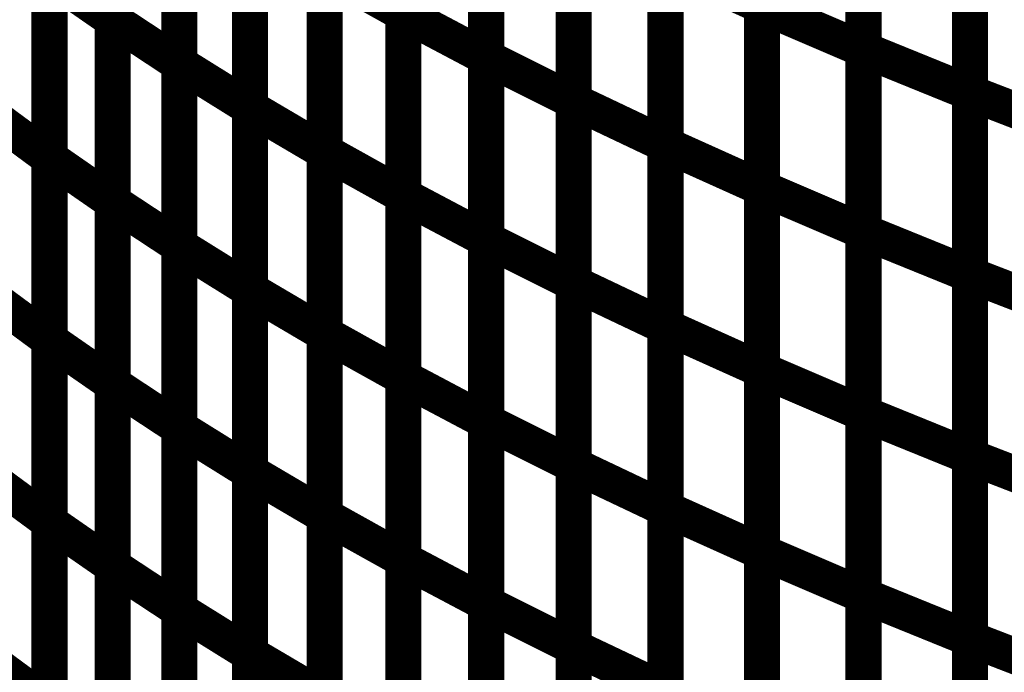
# Model space of a CAD drawing. Extents: x -1.75 to 0.6, y -3.32 to 2.09.
# Drawn here: x -0.04 to 0.04, y -2.16 to -2.1 of the extents above; entities that cross this region are included whole.
import ezdxf

# ---------------------------------------------------------------- set-up
doc = ezdxf.new("R2010")
doc.units = 0
doc.header["$MEASUREMENT"] = 0

msp = doc.modelspace()

# ---------------------------------------------------------------- linework, layer by layer
at = {"color": 0}
for points in [[(-0.005563, -2.101567, 0.003, 0.003, 0), (-0.005563, -2.071276, 0.003, 0.003, 0)], [(-0.005563, -2.071276, 0.003, 0.003, 0), (-0.005563, -2.101567, 0.003, 0.003, 0)], [(-0.005563, -2.101567, 0.003, 0.003, 0), (-0.005563, -2.071276, 0.003, 0.003, 0)], [(-0.005563, -2.071276, 0.003, 0.003, 0), (-0.005563, -2.101567, 0.003, 0.003, 0)], [(0.024272, -2.100949, 0.003, 0.003, 0), (0.024272, -2.070657, 0.003, 0.003, 0)], [(0.024272, -2.070657, 0.003, 0.003, 0), (0.024272, -2.100949, 0.003, 0.003, 0)], [(0.024272, -2.100949, 0.003, 0.003, 0), (0.024272, -2.070657, 0.003, 0.003, 0)], [(0.024272, -2.070657, 0.003, 0.003, 0), (0.024272, -2.100949, 0.003, 0.003, 0)], [(-0.029732, -2.102091, 0.003, 0.003, 0), (-0.029732, -2.071799, 0.003, 0.003, 0)], [(-0.029732, -2.071799, 0.003, 0.003, 0), (-0.029732, -2.102091, 0.003, 0.003, 0)], [(-0.029732, -2.102091, 0.003, 0.003, 0), (-0.029732, -2.071799, 0.003, 0.003, 0)], [(-0.029732, -2.071799, 0.003, 0.003, 0), (-0.029732, -2.102091, 0.003, 0.003, 0)], [(0.032705, -2.104559, 0.003, 0.003, 0), (0.032705, -2.074272, 0.003, 0.003, 0)], [(0.032705, -2.074272, 0.003, 0.003, 0), (0.032705, -2.104563, 0.003, 0.003, 0)], [(0.032705, -2.104559, 0.003, 0.003, 0), (0.032705, -2.074272, 0.003, 0.003, 0)], [(0.032705, -2.074272, 0.003, 0.003, 0), (0.032705, -2.104563, 0.003, 0.003, 0)], [(-0.024181, -2.105748, 0.003, 0.003, 0), (-0.024181, -2.075461, 0.003, 0.003, 0)], [(-0.024181, -2.075461, 0.003, 0.003, 0), (-0.024181, -2.105752, 0.003, 0.003, 0)], [(-0.024181, -2.105748, 0.003, 0.003, 0), (-0.024181, -2.075461, 0.003, 0.003, 0)], [(-0.024181, -2.075461, 0.003, 0.003, 0), (-0.024181, -2.105752, 0.003, 0.003, 0)], [(0.001327, -2.105217, 0.003, 0.003, 0), (0.001327, -2.074925, 0.003, 0.003, 0)], [(0.001327, -2.074925, 0.003, 0.003, 0), (0.001327, -2.105217, 0.003, 0.003, 0)], [(0.001327, -2.105217, 0.003, 0.003, 0), (0.001327, -2.074925, 0.003, 0.003, 0)], [(0.001327, -2.074925, 0.003, 0.003, 0), (0.001327, -2.105217, 0.003, 0.003, 0)], [(0.041555, -2.108154, 0.003, 0.003, 0), (0.041555, -2.077866, 0.003, 0.003, 0)], [(0.041555, -2.077866, 0.003, 0.003, 0), (0.041555, -2.108154, 0.003, 0.003, 0)], [(0.041555, -2.108154, 0.003, 0.003, 0), (0.041555, -2.077866, 0.003, 0.003, 0)], [(0.041555, -2.077866, 0.003, 0.003, 0), (0.041555, -2.108154, 0.003, 0.003, 0)], [(0.008594, -2.108846, 0.003, 0.003, 0), (0.008594, -2.078555, 0.003, 0.003, 0)], [(0.008594, -2.108846, 0.003, 0.003, 0), (0.008594, -2.078555, 0.003, 0.003, 0)], [(0.008594, -2.078559, 0.003, 0.003, 0), (0.008594, -2.10885, 0.003, 0.003, 0)], [(0.008594, -2.078559, 0.003, 0.003, 0), (0.008594, -2.10885, 0.003, 0.003, 0)], [(-0.018311, -2.109409, 0.003, 0.003, 0), (-0.018311, -2.079118, 0.003, 0.003, 0)], [(-0.018311, -2.079118, 0.003, 0.003, 0), (-0.018311, -2.109406, 0.003, 0.003, 0)], [(-0.018311, -2.109409, 0.003, 0.003, 0), (-0.018311, -2.079118, 0.003, 0.003, 0)], [(-0.018311, -2.079118, 0.003, 0.003, 0), (-0.018311, -2.109406, 0.003, 0.003, 0)], [(-0.01211, -2.113063, 0.003, 0.003, 0), (-0.01211, -2.082772, 0.003, 0.003, 0)], [(-0.01211, -2.082772, 0.003, 0.003, 0), (-0.01211, -2.113063, 0.003, 0.003, 0)], [(-0.01211, -2.113063, 0.003, 0.003, 0), (-0.01211, -2.082772, 0.003, 0.003, 0)], [(-0.01211, -2.082772, 0.003, 0.003, 0), (-0.01211, -2.113063, 0.003, 0.003, 0)], [(0.016236, -2.082185, 0.003, 0.003, 0), (0.016236, -2.112476, 0.003, 0.003, 0)], [(0.016236, -2.082185, 0.003, 0.003, 0), (0.016236, -2.112476, 0.003, 0.003, 0)], [(0.016236, -2.112476, 0.003, 0.003, 0), (0.016236, -2.082189, 0.003, 0.003, 0)], [(0.016236, -2.112476, 0.003, 0.003, 0), (0.016236, -2.082189, 0.003, 0.003, 0)], [(-0.034988, -2.113583, 0.003, 0.003, 0), (-0.034988, -2.083291, 0.003, 0.003, 0)], [(-0.034988, -2.113583, 0.003, 0.003, 0), (-0.034988, -2.083291, 0.003, 0.003, 0)], [(-0.034988, -2.083295, 0.003, 0.003, 0), (-0.034988, -2.113591, 0.003, 0.003, 0)], [(-0.034988, -2.083295, 0.003, 0.003, 0), (-0.034988, -2.113591, 0.003, 0.003, 0)], [(0.024272, -2.116094, 0.003, 0.003, 0), (0.024272, -2.085803, 0.003, 0.003, 0)], [(0.024272, -2.116094, 0.003, 0.003, 0), (0.024272, -2.085803, 0.003, 0.003, 0)], [(0.024272, -2.085807, 0.003, 0.003, 0), (0.024272, -2.116094, 0.003, 0.003, 0)], [(0.024272, -2.085807, 0.003, 0.003, 0), (0.024272, -2.116094, 0.003, 0.003, 0)], [(-0.029732, -2.086941, 0.003, 0.003, 0), (-0.029732, -2.117232, 0.003, 0.003, 0)], [(-0.029732, -2.086941, 0.003, 0.003, 0), (-0.029732, -2.117232, 0.003, 0.003, 0)], [(-0.029732, -2.117236, 0.003, 0.003, 0), (-0.029732, -2.086945, 0.003, 0.003, 0)], [(-0.029732, -2.117236, 0.003, 0.003, 0), (-0.029732, -2.086945, 0.003, 0.003, 0)], [(-0.005563, -2.116713, 0.003, 0.003, 0), (-0.005563, -2.086421, 0.003, 0.003, 0)], [(-0.005563, -2.086421, 0.003, 0.003, 0), (-0.005563, -2.116713, 0.003, 0.003, 0)], [(-0.005563, -2.116713, 0.003, 0.003, 0), (-0.005563, -2.086421, 0.003, 0.003, 0)], [(-0.005563, -2.086421, 0.003, 0.003, 0), (-0.005563, -2.116713, 0.003, 0.003, 0)], [(0.001327, -2.120358, 0.003, 0.003, 0), (0.001327, -2.090067, 0.003, 0.003, 0)], [(0.001327, -2.120358, 0.003, 0.003, 0), (0.001327, -2.090067, 0.003, 0.003, 0)], [(0.001327, -2.090071, 0.003, 0.003, 0), (0.001327, -2.120362, 0.003, 0.003, 0)], [(0.001327, -2.090071, 0.003, 0.003, 0), (0.001327, -2.120362, 0.003, 0.003, 0)], [(0.032705, -2.119705, 0.003, 0.003, 0), (0.032705, -2.089417, 0.003, 0.003, 0)], [(0.032705, -2.089417, 0.003, 0.003, 0), (0.032705, -2.119709, 0.003, 0.003, 0)], [(0.032705, -2.119705, 0.003, 0.003, 0), (0.032705, -2.089417, 0.003, 0.003, 0)], [(0.032705, -2.089417, 0.003, 0.003, 0), (0.032705, -2.119709, 0.003, 0.003, 0)], [(-0.024181, -2.120898, 0.003, 0.003, 0), (-0.024181, -2.090602, 0.003, 0.003, 0)], [(-0.024181, -2.120898, 0.003, 0.003, 0), (-0.024181, -2.090602, 0.003, 0.003, 0)], [(-0.024181, -2.090606, 0.003, 0.003, 0), (-0.024181, -2.120898, 0.003, 0.003, 0)], [(-0.024181, -2.090606, 0.003, 0.003, 0), (-0.024181, -2.120898, 0.003, 0.003, 0)], [(0.041555, -2.123295, 0.003, 0.003, 0), (0.041555, -2.093008, 0.003, 0.003, 0)], [(0.041555, -2.123295, 0.003, 0.003, 0), (0.041555, -2.093008, 0.003, 0.003, 0)], [(0.041555, -2.093012, 0.003, 0.003, 0), (0.041555, -2.123299, 0.003, 0.003, 0)], [(0.041555, -2.093012, 0.003, 0.003, 0), (0.041555, -2.123299, 0.003, 0.003, 0)], [(-0.018311, -2.124555, 0.003, 0.003, 0), (-0.018311, -2.09426, 0.003, 0.003, 0)], [(-0.018311, -2.09426, 0.003, 0.003, 0), (-0.018311, -2.124555, 0.003, 0.003, 0)], [(-0.018311, -2.124555, 0.003, 0.003, 0), (-0.018311, -2.09426, 0.003, 0.003, 0)], [(-0.018311, -2.09426, 0.003, 0.003, 0), (-0.018311, -2.124555, 0.003, 0.003, 0)], [(0.008594, -2.123992, 0.003, 0.003, 0), (0.008594, -2.093701, 0.003, 0.003, 0)], [(0.008594, -2.093701, 0.003, 0.003, 0), (0.008594, -2.123992, 0.003, 0.003, 0)], [(0.008594, -2.123992, 0.003, 0.003, 0), (0.008594, -2.093701, 0.003, 0.003, 0)], [(0.008594, -2.093701, 0.003, 0.003, 0), (0.008594, -2.123992, 0.003, 0.003, 0)], [(0.016236, -2.127618, 0.003, 0.003, 0), (0.016236, -2.097331, 0.003, 0.003, 0)], [(0.016236, -2.097331, 0.003, 0.003, 0), (0.024272, -2.100949, 0.003, 0.003, 0)], [(0.024272, -2.100949, 0.003, 0.003, 0), (0.016236, -2.097331, 0.003, 0.003, 0)], [(0.016236, -2.097331, 0.003, 0.003, 0), (0.016236, -2.127622, 0.003, 0.003, 0)], [(0.016236, -2.127618, 0.003, 0.003, 0), (0.016236, -2.097331, 0.003, 0.003, 0)], [(0.016236, -2.097331, 0.003, 0.003, 0), (0.024272, -2.100949, 0.003, 0.003, 0)], [(0.024272, -2.100949, 0.003, 0.003, 0), (0.016236, -2.097331, 0.003, 0.003, 0)], [(0.016236, -2.097331, 0.003, 0.003, 0), (0.016236, -2.127622, 0.003, 0.003, 0)], [(-0.01211, -2.097913, 0.003, 0.003, 0), (-0.01211, -2.128209, 0.003, 0.003, 0)], [(-0.01211, -2.097913, 0.003, 0.003, 0), (-0.01211, -2.128209, 0.003, 0.003, 0)], [(-0.01211, -2.128213, 0.003, 0.003, 0), (-0.01211, -2.097917, 0.003, 0.003, 0)], [(-0.01211, -2.097917, 0.003, 0.003, 0), (-0.005563, -2.101567, 0.003, 0.003, 0)], [(-0.005563, -2.101567, 0.003, 0.003, 0), (-0.01211, -2.097917, 0.003, 0.003, 0)], [(-0.01211, -2.128213, 0.003, 0.003, 0), (-0.01211, -2.097917, 0.003, 0.003, 0)], [(-0.01211, -2.097917, 0.003, 0.003, 0), (-0.005563, -2.101567, 0.003, 0.003, 0)], [(-0.005563, -2.101567, 0.003, 0.003, 0), (-0.01211, -2.097917, 0.003, 0.003, 0)], [(-0.034988, -2.128728, 0.003, 0.003, 0), (-0.034988, -2.098441, 0.003, 0.003, 0)], [(-0.034988, -2.098441, 0.003, 0.003, 0), (-0.029732, -2.102091, 0.003, 0.003, 0)], [(-0.029732, -2.102091, 0.003, 0.003, 0), (-0.034988, -2.098441, 0.003, 0.003, 0)], [(-0.034988, -2.098441, 0.003, 0.003, 0), (-0.034988, -2.128732, 0.003, 0.003, 0)], [(-0.034988, -2.128728, 0.003, 0.003, 0), (-0.034988, -2.098441, 0.003, 0.003, 0)], [(-0.034988, -2.098441, 0.003, 0.003, 0), (-0.029732, -2.102091, 0.003, 0.003, 0)], [(-0.029732, -2.102091, 0.003, 0.003, 0), (-0.034988, -2.098441, 0.003, 0.003, 0)], [(-0.034988, -2.098441, 0.003, 0.003, 0), (-0.034988, -2.128732, 0.003, 0.003, 0)], [(-0.005563, -2.131858, 0.003, 0.003, 0), (-0.005563, -2.101567, 0.003, 0.003, 0)], [(-0.005563, -2.101567, 0.003, 0.003, 0), (0.001327, -2.105217, 0.003, 0.003, 0)], [(0.001327, -2.105217, 0.003, 0.003, 0), (-0.005563, -2.101567, 0.003, 0.003, 0)], [(-0.005563, -2.101567, 0.003, 0.003, 0), (-0.005563, -2.131862, 0.003, 0.003, 0)], [(-0.005563, -2.131858, 0.003, 0.003, 0), (-0.005563, -2.101567, 0.003, 0.003, 0)], [(-0.005563, -2.101567, 0.003, 0.003, 0), (0.001327, -2.105217, 0.003, 0.003, 0)], [(0.001327, -2.105217, 0.003, 0.003, 0), (-0.005563, -2.101567, 0.003, 0.003, 0)], [(-0.005563, -2.101567, 0.003, 0.003, 0), (-0.005563, -2.131862, 0.003, 0.003, 0)], [(0.024272, -2.131232, 0.003, 0.003, 0), (0.024272, -2.100949, 0.003, 0.003, 0)], [(0.024272, -2.100949, 0.003, 0.003, 0), (0.032705, -2.104563, 0.003, 0.003, 0)], [(0.032705, -2.104563, 0.003, 0.003, 0), (0.024272, -2.100949, 0.003, 0.003, 0)], [(0.024272, -2.100949, 0.003, 0.003, 0), (0.024272, -2.131236, 0.003, 0.003, 0)], [(0.024272, -2.131232, 0.003, 0.003, 0), (0.024272, -2.100949, 0.003, 0.003, 0)], [(0.024272, -2.100949, 0.003, 0.003, 0), (0.032705, -2.104563, 0.003, 0.003, 0)], [(0.032705, -2.104563, 0.003, 0.003, 0), (0.024272, -2.100949, 0.003, 0.003, 0)], [(0.024272, -2.100949, 0.003, 0.003, 0), (0.024272, -2.131236, 0.003, 0.003, 0)], [(-0.029732, -2.132382, 0.003, 0.003, 0), (-0.029732, -2.102091, 0.003, 0.003, 0)], [(-0.029732, -2.102091, 0.003, 0.003, 0), (-0.024181, -2.105752, 0.003, 0.003, 0)], [(-0.024181, -2.105752, 0.003, 0.003, 0), (-0.029732, -2.102091, 0.003, 0.003, 0)], [(-0.029732, -2.102091, 0.003, 0.003, 0), (-0.029732, -2.132378, 0.003, 0.003, 0)], [(-0.029732, -2.132382, 0.003, 0.003, 0), (-0.029732, -2.102091, 0.003, 0.003, 0)], [(-0.029732, -2.102091, 0.003, 0.003, 0), (-0.024181, -2.105752, 0.003, 0.003, 0)], [(-0.024181, -2.105752, 0.003, 0.003, 0), (-0.029732, -2.102091, 0.003, 0.003, 0)], [(-0.029732, -2.102091, 0.003, 0.003, 0), (-0.029732, -2.132378, 0.003, 0.003, 0)], [(0.032705, -2.134846, 0.003, 0.003, 0), (0.032705, -2.104559, 0.003, 0.003, 0)], [(0.032705, -2.104559, 0.003, 0.003, 0), (0.041555, -2.108154, 0.003, 0.003, 0)], [(0.041555, -2.108154, 0.003, 0.003, 0), (0.032705, -2.104559, 0.003, 0.003, 0)], [(0.032705, -2.134846, 0.003, 0.003, 0), (0.032705, -2.104559, 0.003, 0.003, 0)], [(0.032705, -2.104559, 0.003, 0.003, 0), (0.041555, -2.108154, 0.003, 0.003, 0)], [(0.041555, -2.108154, 0.003, 0.003, 0), (0.032705, -2.104559, 0.003, 0.003, 0)], [(0.032705, -2.104563, 0.003, 0.003, 0), (0.032705, -2.134846, 0.003, 0.003, 0)], [(0.032705, -2.104563, 0.003, 0.003, 0), (0.032705, -2.134846, 0.003, 0.003, 0)], [(-0.024181, -2.136043, 0.003, 0.003, 0), (-0.024181, -2.105748, 0.003, 0.003, 0)], [(-0.024181, -2.105748, 0.003, 0.003, 0), (-0.018311, -2.109406, 0.003, 0.003, 0)], [(-0.018311, -2.109406, 0.003, 0.003, 0), (-0.024181, -2.105748, 0.003, 0.003, 0)], [(-0.024181, -2.136043, 0.003, 0.003, 0), (-0.024181, -2.105748, 0.003, 0.003, 0)], [(-0.024181, -2.105748, 0.003, 0.003, 0), (-0.018311, -2.109406, 0.003, 0.003, 0)], [(-0.018311, -2.109406, 0.003, 0.003, 0), (-0.024181, -2.105748, 0.003, 0.003, 0)], [(-0.024181, -2.105752, 0.003, 0.003, 0), (-0.024181, -2.136043, 0.003, 0.003, 0)], [(-0.024181, -2.105752, 0.003, 0.003, 0), (-0.024181, -2.136043, 0.003, 0.003, 0)], [(0.001327, -2.135504, 0.003, 0.003, 0), (0.001327, -2.105217, 0.003, 0.003, 0)], [(0.001327, -2.105217, 0.003, 0.003, 0), (0.008594, -2.10885, 0.003, 0.003, 0)], [(0.008594, -2.10885, 0.003, 0.003, 0), (0.001327, -2.105217, 0.003, 0.003, 0)], [(0.001327, -2.105217, 0.003, 0.003, 0), (0.001327, -2.135508, 0.003, 0.003, 0)], [(0.001327, -2.135504, 0.003, 0.003, 0), (0.001327, -2.105217, 0.003, 0.003, 0)], [(0.001327, -2.105217, 0.003, 0.003, 0), (0.008594, -2.10885, 0.003, 0.003, 0)], [(0.008594, -2.10885, 0.003, 0.003, 0), (0.001327, -2.105217, 0.003, 0.003, 0)], [(0.001327, -2.105217, 0.003, 0.003, 0), (0.001327, -2.135508, 0.003, 0.003, 0)], [(0.041555, -2.138437, 0.003, 0.003, 0), (0.041555, -2.108154, 0.003, 0.003, 0)], [(0.041555, -2.108154, 0.003, 0.003, 0), (0.050831, -2.11174, 0.003, 0.003, 0)], [(0.050831, -2.11174, 0.003, 0.003, 0), (0.041555, -2.108154, 0.003, 0.003, 0)], [(0.041555, -2.108154, 0.003, 0.003, 0), (0.041555, -2.138441, 0.003, 0.003, 0)], [(0.041555, -2.138437, 0.003, 0.003, 0), (0.041555, -2.108154, 0.003, 0.003, 0)], [(0.041555, -2.108154, 0.003, 0.003, 0), (0.050831, -2.11174, 0.003, 0.003, 0)], [(0.050831, -2.11174, 0.003, 0.003, 0), (0.041555, -2.108154, 0.003, 0.003, 0)], [(0.041555, -2.108154, 0.003, 0.003, 0), (0.041555, -2.138441, 0.003, 0.003, 0)], [(0.008594, -2.139138, 0.003, 0.003, 0), (0.008594, -2.108846, 0.003, 0.003, 0)], [(0.008594, -2.108846, 0.003, 0.003, 0), (0.016236, -2.112476, 0.003, 0.003, 0)], [(0.016236, -2.112476, 0.003, 0.003, 0), (0.008594, -2.108846, 0.003, 0.003, 0)], [(0.008594, -2.139138, 0.003, 0.003, 0), (0.008594, -2.108846, 0.003, 0.003, 0)], [(0.008594, -2.108846, 0.003, 0.003, 0), (0.016236, -2.112476, 0.003, 0.003, 0)], [(0.016236, -2.112476, 0.003, 0.003, 0), (0.008594, -2.108846, 0.003, 0.003, 0)], [(0.008594, -2.10885, 0.003, 0.003, 0), (0.008594, -2.139138, 0.003, 0.003, 0)], [(0.008594, -2.10885, 0.003, 0.003, 0), (0.008594, -2.139138, 0.003, 0.003, 0)], [(-0.018311, -2.109406, 0.003, 0.003, 0), (-0.018311, -2.139701, 0.003, 0.003, 0)], [(-0.018311, -2.109406, 0.003, 0.003, 0), (-0.018311, -2.139701, 0.003, 0.003, 0)], [(-0.018311, -2.139701, 0.003, 0.003, 0), (-0.018311, -2.109409, 0.003, 0.003, 0)], [(-0.018311, -2.109409, 0.003, 0.003, 0), (-0.01211, -2.113063, 0.003, 0.003, 0)], [(-0.01211, -2.113063, 0.003, 0.003, 0), (-0.018311, -2.109409, 0.003, 0.003, 0)], [(-0.018311, -2.139701, 0.003, 0.003, 0), (-0.018311, -2.109409, 0.003, 0.003, 0)], [(-0.018311, -2.109409, 0.003, 0.003, 0), (-0.01211, -2.113063, 0.003, 0.003, 0)], [(-0.01211, -2.113063, 0.003, 0.003, 0), (-0.018311, -2.109409, 0.003, 0.003, 0)], [(-0.039945, -2.109929, 0.003, 0.003, 0), (-0.034988, -2.113591, 0.003, 0.003, 0)], [(-0.034988, -2.113591, 0.003, 0.003, 0), (-0.039945, -2.109929, 0.003, 0.003, 0)], [(-0.039945, -2.109929, 0.003, 0.003, 0), (-0.034988, -2.113591, 0.003, 0.003, 0)], [(-0.034988, -2.113591, 0.003, 0.003, 0), (-0.039945, -2.109929, 0.003, 0.003, 0)], [(-0.01211, -2.143354, 0.003, 0.003, 0), (-0.01211, -2.113063, 0.003, 0.003, 0)], [(-0.01211, -2.113063, 0.003, 0.003, 0), (-0.005563, -2.116713, 0.003, 0.003, 0)], [(-0.005563, -2.116713, 0.003, 0.003, 0), (-0.01211, -2.113063, 0.003, 0.003, 0)], [(-0.01211, -2.113063, 0.003, 0.003, 0), (-0.01211, -2.143354, 0.003, 0.003, 0)], [(-0.01211, -2.143354, 0.003, 0.003, 0), (-0.01211, -2.113063, 0.003, 0.003, 0)], [(-0.01211, -2.113063, 0.003, 0.003, 0), (-0.005563, -2.116713, 0.003, 0.003, 0)], [(-0.005563, -2.116713, 0.003, 0.003, 0), (-0.01211, -2.113063, 0.003, 0.003, 0)], [(-0.01211, -2.113063, 0.003, 0.003, 0), (-0.01211, -2.143354, 0.003, 0.003, 0)], [(0.016236, -2.142764, 0.003, 0.003, 0), (0.016236, -2.112476, 0.003, 0.003, 0)], [(0.016236, -2.112476, 0.003, 0.003, 0), (0.024272, -2.116094, 0.003, 0.003, 0)], [(0.024272, -2.116094, 0.003, 0.003, 0), (0.016236, -2.112476, 0.003, 0.003, 0)], [(0.016236, -2.112476, 0.003, 0.003, 0), (0.016236, -2.142768, 0.003, 0.003, 0)], [(0.016236, -2.142764, 0.003, 0.003, 0), (0.016236, -2.112476, 0.003, 0.003, 0)], [(0.016236, -2.112476, 0.003, 0.003, 0), (0.024272, -2.116094, 0.003, 0.003, 0)], [(0.024272, -2.116094, 0.003, 0.003, 0), (0.016236, -2.112476, 0.003, 0.003, 0)], [(0.016236, -2.112476, 0.003, 0.003, 0), (0.016236, -2.142768, 0.003, 0.003, 0)], [(-0.034988, -2.143878, 0.003, 0.003, 0), (-0.034988, -2.113583, 0.003, 0.003, 0)], [(-0.034988, -2.113583, 0.003, 0.003, 0), (-0.029732, -2.117232, 0.003, 0.003, 0)], [(-0.029732, -2.117232, 0.003, 0.003, 0), (-0.034988, -2.113583, 0.003, 0.003, 0)], [(-0.034988, -2.143878, 0.003, 0.003, 0), (-0.034988, -2.113583, 0.003, 0.003, 0)], [(-0.034988, -2.113583, 0.003, 0.003, 0), (-0.029732, -2.117232, 0.003, 0.003, 0)], [(-0.029732, -2.117232, 0.003, 0.003, 0), (-0.034988, -2.113583, 0.003, 0.003, 0)], [(-0.034988, -2.113591, 0.003, 0.003, 0), (-0.034988, -2.143882, 0.003, 0.003, 0)], [(-0.034988, -2.113591, 0.003, 0.003, 0), (-0.034988, -2.143882, 0.003, 0.003, 0)], [(0.024272, -2.146378, 0.003, 0.003, 0), (0.024272, -2.116094, 0.003, 0.003, 0)], [(0.024272, -2.116094, 0.003, 0.003, 0), (0.032705, -2.119709, 0.003, 0.003, 0)], [(0.032705, -2.119709, 0.003, 0.003, 0), (0.024272, -2.116094, 0.003, 0.003, 0)], [(0.024272, -2.116094, 0.003, 0.003, 0), (0.024272, -2.146382, 0.003, 0.003, 0)], [(0.024272, -2.146378, 0.003, 0.003, 0), (0.024272, -2.116094, 0.003, 0.003, 0)], [(0.024272, -2.116094, 0.003, 0.003, 0), (0.032705, -2.119709, 0.003, 0.003, 0)], [(0.032705, -2.119709, 0.003, 0.003, 0), (0.024272, -2.116094, 0.003, 0.003, 0)], [(0.024272, -2.116094, 0.003, 0.003, 0), (0.024272, -2.146382, 0.003, 0.003, 0)], [(-0.029732, -2.117232, 0.003, 0.003, 0), (-0.029732, -2.147528, 0.003, 0.003, 0)], [(-0.029732, -2.117232, 0.003, 0.003, 0), (-0.029732, -2.147528, 0.003, 0.003, 0)], [(-0.029732, -2.147531, 0.003, 0.003, 0), (-0.029732, -2.117236, 0.003, 0.003, 0)], [(-0.029732, -2.117236, 0.003, 0.003, 0), (-0.024181, -2.120898, 0.003, 0.003, 0)], [(-0.024181, -2.120898, 0.003, 0.003, 0), (-0.029732, -2.117236, 0.003, 0.003, 0)], [(-0.029732, -2.147531, 0.003, 0.003, 0), (-0.029732, -2.117236, 0.003, 0.003, 0)], [(-0.029732, -2.117236, 0.003, 0.003, 0), (-0.024181, -2.120898, 0.003, 0.003, 0)], [(-0.024181, -2.120898, 0.003, 0.003, 0), (-0.029732, -2.117236, 0.003, 0.003, 0)], [(-0.005563, -2.147004, 0.003, 0.003, 0), (-0.005563, -2.116713, 0.003, 0.003, 0)], [(-0.005563, -2.116713, 0.003, 0.003, 0), (0.001327, -2.120362, 0.003, 0.003, 0)], [(0.001327, -2.120362, 0.003, 0.003, 0), (-0.005563, -2.116713, 0.003, 0.003, 0)], [(-0.005563, -2.116713, 0.003, 0.003, 0), (-0.005563, -2.147004, 0.003, 0.003, 0)], [(-0.005563, -2.147004, 0.003, 0.003, 0), (-0.005563, -2.116713, 0.003, 0.003, 0)], [(-0.005563, -2.116713, 0.003, 0.003, 0), (0.001327, -2.120362, 0.003, 0.003, 0)], [(0.001327, -2.120362, 0.003, 0.003, 0), (-0.005563, -2.116713, 0.003, 0.003, 0)], [(-0.005563, -2.116713, 0.003, 0.003, 0), (-0.005563, -2.147004, 0.003, 0.003, 0)], [(0.001327, -2.15065, 0.003, 0.003, 0), (0.001327, -2.120358, 0.003, 0.003, 0)], [(0.001327, -2.120358, 0.003, 0.003, 0), (0.008594, -2.123992, 0.003, 0.003, 0)], [(0.008594, -2.123992, 0.003, 0.003, 0), (0.001327, -2.120358, 0.003, 0.003, 0)], [(0.001327, -2.15065, 0.003, 0.003, 0), (0.001327, -2.120358, 0.003, 0.003, 0)], [(0.001327, -2.120358, 0.003, 0.003, 0), (0.008594, -2.123992, 0.003, 0.003, 0)], [(0.008594, -2.123992, 0.003, 0.003, 0), (0.001327, -2.120358, 0.003, 0.003, 0)], [(0.001327, -2.120362, 0.003, 0.003, 0), (0.001327, -2.150654, 0.003, 0.003, 0)], [(0.001327, -2.120362, 0.003, 0.003, 0), (0.001327, -2.150654, 0.003, 0.003, 0)], [(0.032705, -2.149992, 0.003, 0.003, 0), (0.032705, -2.119705, 0.003, 0.003, 0)], [(0.032705, -2.119705, 0.003, 0.003, 0), (0.041555, -2.123299, 0.003, 0.003, 0)], [(0.041555, -2.123299, 0.003, 0.003, 0), (0.032705, -2.119705, 0.003, 0.003, 0)], [(0.032705, -2.149992, 0.003, 0.003, 0), (0.032705, -2.119705, 0.003, 0.003, 0)], [(0.032705, -2.119705, 0.003, 0.003, 0), (0.041555, -2.123299, 0.003, 0.003, 0)], [(0.041555, -2.123299, 0.003, 0.003, 0), (0.032705, -2.119705, 0.003, 0.003, 0)], [(0.032705, -2.119709, 0.003, 0.003, 0), (0.032705, -2.149992, 0.003, 0.003, 0)], [(0.032705, -2.119709, 0.003, 0.003, 0), (0.032705, -2.149992, 0.003, 0.003, 0)], [(-0.024181, -2.151189, 0.003, 0.003, 0), (-0.024181, -2.120898, 0.003, 0.003, 0)], [(-0.024181, -2.120898, 0.003, 0.003, 0), (-0.018311, -2.124555, 0.003, 0.003, 0)], [(-0.018311, -2.124555, 0.003, 0.003, 0), (-0.024181, -2.120898, 0.003, 0.003, 0)], [(-0.024181, -2.120898, 0.003, 0.003, 0), (-0.024181, -2.151193, 0.003, 0.003, 0)], [(-0.024181, -2.151189, 0.003, 0.003, 0), (-0.024181, -2.120898, 0.003, 0.003, 0)], [(-0.024181, -2.120898, 0.003, 0.003, 0), (-0.018311, -2.124555, 0.003, 0.003, 0)], [(-0.018311, -2.124555, 0.003, 0.003, 0), (-0.024181, -2.120898, 0.003, 0.003, 0)], [(-0.024181, -2.120898, 0.003, 0.003, 0), (-0.024181, -2.151193, 0.003, 0.003, 0)], [(0.041555, -2.153583, 0.003, 0.003, 0), (0.041555, -2.123295, 0.003, 0.003, 0)], [(0.041555, -2.123295, 0.003, 0.003, 0), (0.050831, -2.126882, 0.003, 0.003, 0)], [(0.050831, -2.126882, 0.003, 0.003, 0), (0.041555, -2.123295, 0.003, 0.003, 0)], [(0.041555, -2.153583, 0.003, 0.003, 0), (0.041555, -2.123295, 0.003, 0.003, 0)], [(0.041555, -2.123295, 0.003, 0.003, 0), (0.050831, -2.126882, 0.003, 0.003, 0)], [(0.050831, -2.126882, 0.003, 0.003, 0), (0.041555, -2.123295, 0.003, 0.003, 0)], [(0.041555, -2.123299, 0.003, 0.003, 0), (0.041555, -2.153587, 0.003, 0.003, 0)], [(0.041555, -2.123299, 0.003, 0.003, 0), (0.041555, -2.153587, 0.003, 0.003, 0)], [(-0.018311, -2.154846, 0.003, 0.003, 0), (-0.018311, -2.124555, 0.003, 0.003, 0)], [(-0.018311, -2.124555, 0.003, 0.003, 0), (-0.01211, -2.128209, 0.003, 0.003, 0)], [(-0.01211, -2.128209, 0.003, 0.003, 0), (-0.018311, -2.124555, 0.003, 0.003, 0)], [(-0.018311, -2.124555, 0.003, 0.003, 0), (-0.018311, -2.154846, 0.003, 0.003, 0)], [(-0.018311, -2.154846, 0.003, 0.003, 0), (-0.018311, -2.124555, 0.003, 0.003, 0)], [(-0.018311, -2.124555, 0.003, 0.003, 0), (-0.01211, -2.128209, 0.003, 0.003, 0)], [(-0.01211, -2.128209, 0.003, 0.003, 0), (-0.018311, -2.124555, 0.003, 0.003, 0)], [(-0.018311, -2.124555, 0.003, 0.003, 0), (-0.018311, -2.154846, 0.003, 0.003, 0)], [(0.008594, -2.15428, 0.003, 0.003, 0), (0.008594, -2.123992, 0.003, 0.003, 0)], [(0.008594, -2.123992, 0.003, 0.003, 0), (0.016236, -2.127622, 0.003, 0.003, 0)], [(0.016236, -2.127622, 0.003, 0.003, 0), (0.008594, -2.123992, 0.003, 0.003, 0)], [(0.008594, -2.123992, 0.003, 0.003, 0), (0.008594, -2.154283, 0.003, 0.003, 0)], [(0.008594, -2.15428, 0.003, 0.003, 0), (0.008594, -2.123992, 0.003, 0.003, 0)], [(0.008594, -2.123992, 0.003, 0.003, 0), (0.016236, -2.127622, 0.003, 0.003, 0)], [(0.016236, -2.127622, 0.003, 0.003, 0), (0.008594, -2.123992, 0.003, 0.003, 0)], [(0.008594, -2.123992, 0.003, 0.003, 0), (0.008594, -2.154283, 0.003, 0.003, 0)], [(-0.039945, -2.125071, 0.003, 0.003, 0), (-0.034988, -2.128732, 0.003, 0.003, 0)], [(-0.034988, -2.128732, 0.003, 0.003, 0), (-0.039945, -2.125071, 0.003, 0.003, 0)], [(-0.039945, -2.125071, 0.003, 0.003, 0), (-0.034988, -2.128732, 0.003, 0.003, 0)], [(-0.034988, -2.128732, 0.003, 0.003, 0), (-0.039945, -2.125071, 0.003, 0.003, 0)], [(0.016236, -2.157909, 0.003, 0.003, 0), (0.016236, -2.127618, 0.003, 0.003, 0)], [(0.016236, -2.127618, 0.003, 0.003, 0), (0.024272, -2.131236, 0.003, 0.003, 0)], [(0.024272, -2.131236, 0.003, 0.003, 0), (0.016236, -2.127618, 0.003, 0.003, 0)], [(0.016236, -2.157909, 0.003, 0.003, 0), (0.016236, -2.127618, 0.003, 0.003, 0)], [(0.016236, -2.127618, 0.003, 0.003, 0), (0.024272, -2.131236, 0.003, 0.003, 0)], [(0.024272, -2.131236, 0.003, 0.003, 0), (0.016236, -2.127618, 0.003, 0.003, 0)], [(0.016236, -2.127622, 0.003, 0.003, 0), (0.016236, -2.157909, 0.003, 0.003, 0)], [(0.016236, -2.127622, 0.003, 0.003, 0), (0.016236, -2.157909, 0.003, 0.003, 0)], [(-0.01211, -2.128209, 0.003, 0.003, 0), (-0.01211, -2.1585, 0.003, 0.003, 0)], [(-0.01211, -2.128209, 0.003, 0.003, 0), (-0.01211, -2.1585, 0.003, 0.003, 0)], [(-0.01211, -2.1585, 0.003, 0.003, 0), (-0.01211, -2.128213, 0.003, 0.003, 0)], [(-0.01211, -2.128213, 0.003, 0.003, 0), (-0.005563, -2.131862, 0.003, 0.003, 0)], [(-0.005563, -2.131862, 0.003, 0.003, 0), (-0.01211, -2.128213, 0.003, 0.003, 0)], [(-0.01211, -2.1585, 0.003, 0.003, 0), (-0.01211, -2.128213, 0.003, 0.003, 0)], [(-0.01211, -2.128213, 0.003, 0.003, 0), (-0.005563, -2.131862, 0.003, 0.003, 0)], [(-0.005563, -2.131862, 0.003, 0.003, 0), (-0.01211, -2.128213, 0.003, 0.003, 0)], [(-0.034988, -2.159024, 0.003, 0.003, 0), (-0.034988, -2.128728, 0.003, 0.003, 0)], [(-0.034988, -2.128728, 0.003, 0.003, 0), (-0.029732, -2.132378, 0.003, 0.003, 0)], [(-0.029732, -2.132378, 0.003, 0.003, 0), (-0.034988, -2.128728, 0.003, 0.003, 0)], [(-0.034988, -2.159024, 0.003, 0.003, 0), (-0.034988, -2.128728, 0.003, 0.003, 0)], [(-0.034988, -2.128728, 0.003, 0.003, 0), (-0.029732, -2.132378, 0.003, 0.003, 0)], [(-0.029732, -2.132378, 0.003, 0.003, 0), (-0.034988, -2.128728, 0.003, 0.003, 0)], [(-0.034988, -2.128732, 0.003, 0.003, 0), (-0.034988, -2.159031, 0.003, 0.003, 0)], [(-0.034988, -2.128732, 0.003, 0.003, 0), (-0.034988, -2.159031, 0.003, 0.003, 0)], [(-0.005563, -2.16215, 0.003, 0.003, 0), (-0.005563, -2.131858, 0.003, 0.003, 0)], [(-0.005563, -2.131858, 0.003, 0.003, 0), (0.001327, -2.135508, 0.003, 0.003, 0)], [(0.001327, -2.135508, 0.003, 0.003, 0), (-0.005563, -2.131858, 0.003, 0.003, 0)], [(-0.005563, -2.16215, 0.003, 0.003, 0), (-0.005563, -2.131858, 0.003, 0.003, 0)], [(-0.005563, -2.131858, 0.003, 0.003, 0), (0.001327, -2.135508, 0.003, 0.003, 0)], [(0.001327, -2.135508, 0.003, 0.003, 0), (-0.005563, -2.131858, 0.003, 0.003, 0)], [(-0.005563, -2.131862, 0.003, 0.003, 0), (-0.005563, -2.16215, 0.003, 0.003, 0)], [(-0.005563, -2.131862, 0.003, 0.003, 0), (-0.005563, -2.16215, 0.003, 0.003, 0)], [(0.024272, -2.161524, 0.003, 0.003, 0), (0.024272, -2.131232, 0.003, 0.003, 0)], [(0.024272, -2.131232, 0.003, 0.003, 0), (0.032705, -2.134846, 0.003, 0.003, 0)], [(0.032705, -2.134846, 0.003, 0.003, 0), (0.024272, -2.131232, 0.003, 0.003, 0)], [(0.024272, -2.161524, 0.003, 0.003, 0), (0.024272, -2.131232, 0.003, 0.003, 0)], [(0.024272, -2.131232, 0.003, 0.003, 0), (0.032705, -2.134846, 0.003, 0.003, 0)], [(0.032705, -2.134846, 0.003, 0.003, 0), (0.024272, -2.131232, 0.003, 0.003, 0)], [(0.024272, -2.131236, 0.003, 0.003, 0), (0.024272, -2.161528, 0.003, 0.003, 0)], [(0.024272, -2.131236, 0.003, 0.003, 0), (0.024272, -2.161528, 0.003, 0.003, 0)], [(-0.029732, -2.132378, 0.003, 0.003, 0), (-0.029732, -2.162673, 0.003, 0.003, 0)], [(-0.029732, -2.132378, 0.003, 0.003, 0), (-0.029732, -2.162673, 0.003, 0.003, 0)], [(-0.029732, -2.162677, 0.003, 0.003, 0), (-0.029732, -2.132382, 0.003, 0.003, 0)], [(-0.029732, -2.132382, 0.003, 0.003, 0), (-0.024181, -2.136043, 0.003, 0.003, 0)], [(-0.024181, -2.136043, 0.003, 0.003, 0), (-0.029732, -2.132382, 0.003, 0.003, 0)], [(-0.029732, -2.162677, 0.003, 0.003, 0), (-0.029732, -2.132382, 0.003, 0.003, 0)], [(-0.029732, -2.132382, 0.003, 0.003, 0), (-0.024181, -2.136043, 0.003, 0.003, 0)], [(-0.024181, -2.136043, 0.003, 0.003, 0), (-0.029732, -2.132382, 0.003, 0.003, 0)], [(0.032705, -2.165138, 0.003, 0.003, 0), (0.032705, -2.134846, 0.003, 0.003, 0)], [(0.032705, -2.134846, 0.003, 0.003, 0), (0.041555, -2.138441, 0.003, 0.003, 0)], [(0.041555, -2.138441, 0.003, 0.003, 0), (0.032705, -2.134846, 0.003, 0.003, 0)], [(0.032705, -2.134846, 0.003, 0.003, 0), (0.032705, -2.165138, 0.003, 0.003, 0)], [(0.032705, -2.165138, 0.003, 0.003, 0), (0.032705, -2.134846, 0.003, 0.003, 0)], [(0.032705, -2.134846, 0.003, 0.003, 0), (0.041555, -2.138441, 0.003, 0.003, 0)], [(0.041555, -2.138441, 0.003, 0.003, 0), (0.032705, -2.134846, 0.003, 0.003, 0)], [(0.032705, -2.134846, 0.003, 0.003, 0), (0.032705, -2.165138, 0.003, 0.003, 0)], [(-0.024181, -2.166339, 0.003, 0.003, 0), (-0.024181, -2.136043, 0.003, 0.003, 0)], [(-0.024181, -2.136043, 0.003, 0.003, 0), (-0.018311, -2.139701, 0.003, 0.003, 0)], [(-0.018311, -2.139701, 0.003, 0.003, 0), (-0.024181, -2.136043, 0.003, 0.003, 0)], [(-0.024181, -2.136043, 0.003, 0.003, 0), (-0.024181, -2.166339, 0.003, 0.003, 0)], [(-0.024181, -2.166339, 0.003, 0.003, 0), (-0.024181, -2.136043, 0.003, 0.003, 0)], [(-0.024181, -2.136043, 0.003, 0.003, 0), (-0.018311, -2.139701, 0.003, 0.003, 0)], [(-0.018311, -2.139701, 0.003, 0.003, 0), (-0.024181, -2.136043, 0.003, 0.003, 0)], [(-0.024181, -2.136043, 0.003, 0.003, 0), (-0.024181, -2.166339, 0.003, 0.003, 0)], [(0.001327, -2.165795, 0.003, 0.003, 0), (0.001327, -2.135504, 0.003, 0.003, 0)], [(0.001327, -2.135504, 0.003, 0.003, 0), (0.008594, -2.139138, 0.003, 0.003, 0)], [(0.008594, -2.139138, 0.003, 0.003, 0), (0.001327, -2.135504, 0.003, 0.003, 0)], [(0.001327, -2.165795, 0.003, 0.003, 0), (0.001327, -2.135504, 0.003, 0.003, 0)], [(0.001327, -2.135504, 0.003, 0.003, 0), (0.008594, -2.139138, 0.003, 0.003, 0)], [(0.008594, -2.139138, 0.003, 0.003, 0), (0.001327, -2.135504, 0.003, 0.003, 0)], [(0.001327, -2.135508, 0.003, 0.003, 0), (0.001327, -2.165799, 0.003, 0.003, 0)], [(0.001327, -2.135508, 0.003, 0.003, 0), (0.001327, -2.165799, 0.003, 0.003, 0)], [(0.041555, -2.168728, 0.003, 0.003, 0), (0.041555, -2.138437, 0.003, 0.003, 0)], [(0.041555, -2.138437, 0.003, 0.003, 0), (0.050831, -2.142024, 0.003, 0.003, 0)], [(0.050831, -2.142024, 0.003, 0.003, 0), (0.041555, -2.138437, 0.003, 0.003, 0)], [(0.041555, -2.168728, 0.003, 0.003, 0), (0.041555, -2.138437, 0.003, 0.003, 0)], [(0.041555, -2.138437, 0.003, 0.003, 0), (0.050831, -2.142024, 0.003, 0.003, 0)], [(0.050831, -2.142024, 0.003, 0.003, 0), (0.041555, -2.138437, 0.003, 0.003, 0)], [(0.041555, -2.138441, 0.003, 0.003, 0), (0.041555, -2.168732, 0.003, 0.003, 0)], [(0.041555, -2.138441, 0.003, 0.003, 0), (0.041555, -2.168732, 0.003, 0.003, 0)], [(0.008594, -2.169429, 0.003, 0.003, 0), (0.008594, -2.139138, 0.003, 0.003, 0)], [(0.008594, -2.139138, 0.003, 0.003, 0), (0.016236, -2.142768, 0.003, 0.003, 0)], [(0.016236, -2.142768, 0.003, 0.003, 0), (0.008594, -2.139138, 0.003, 0.003, 0)], [(0.008594, -2.139138, 0.003, 0.003, 0), (0.008594, -2.169429, 0.003, 0.003, 0)], [(0.008594, -2.169429, 0.003, 0.003, 0), (0.008594, -2.139138, 0.003, 0.003, 0)], [(0.008594, -2.139138, 0.003, 0.003, 0), (0.016236, -2.142768, 0.003, 0.003, 0)], [(0.016236, -2.142768, 0.003, 0.003, 0), (0.008594, -2.139138, 0.003, 0.003, 0)], [(0.008594, -2.139138, 0.003, 0.003, 0), (0.008594, -2.169429, 0.003, 0.003, 0)], [(-0.018311, -2.169992, 0.003, 0.003, 0), (-0.018311, -2.139701, 0.003, 0.003, 0)], [(-0.018311, -2.139701, 0.003, 0.003, 0), (-0.01211, -2.143354, 0.003, 0.003, 0)], [(-0.01211, -2.143354, 0.003, 0.003, 0), (-0.018311, -2.139701, 0.003, 0.003, 0)], [(-0.018311, -2.139701, 0.003, 0.003, 0), (-0.018311, -2.169996, 0.003, 0.003, 0)], [(-0.018311, -2.169992, 0.003, 0.003, 0), (-0.018311, -2.139701, 0.003, 0.003, 0)], [(-0.018311, -2.139701, 0.003, 0.003, 0), (-0.01211, -2.143354, 0.003, 0.003, 0)], [(-0.01211, -2.143354, 0.003, 0.003, 0), (-0.018311, -2.139701, 0.003, 0.003, 0)], [(-0.018311, -2.139701, 0.003, 0.003, 0), (-0.018311, -2.169996, 0.003, 0.003, 0)], [(-0.039945, -2.14022, 0.003, 0.003, 0), (-0.034988, -2.143882, 0.003, 0.003, 0)], [(-0.034988, -2.143882, 0.003, 0.003, 0), (-0.039945, -2.14022, 0.003, 0.003, 0)], [(-0.039945, -2.14022, 0.003, 0.003, 0), (-0.034988, -2.143882, 0.003, 0.003, 0)], [(-0.034988, -2.143882, 0.003, 0.003, 0), (-0.039945, -2.14022, 0.003, 0.003, 0)], [(-0.01211, -2.173646, 0.003, 0.003, 0), (-0.01211, -2.143354, 0.003, 0.003, 0)], [(-0.01211, -2.143354, 0.003, 0.003, 0), (-0.005563, -2.147004, 0.003, 0.003, 0)], [(-0.005563, -2.147004, 0.003, 0.003, 0), (-0.01211, -2.143354, 0.003, 0.003, 0)], [(-0.01211, -2.143354, 0.003, 0.003, 0), (-0.01211, -2.173646, 0.003, 0.003, 0)], [(-0.01211, -2.173646, 0.003, 0.003, 0), (-0.01211, -2.143354, 0.003, 0.003, 0)], [(-0.01211, -2.143354, 0.003, 0.003, 0), (-0.005563, -2.147004, 0.003, 0.003, 0)], [(-0.005563, -2.147004, 0.003, 0.003, 0), (-0.01211, -2.143354, 0.003, 0.003, 0)], [(-0.01211, -2.143354, 0.003, 0.003, 0), (-0.01211, -2.173646, 0.003, 0.003, 0)], [(0.016236, -2.173051, 0.003, 0.003, 0), (0.016236, -2.142764, 0.003, 0.003, 0)], [(0.016236, -2.142764, 0.003, 0.003, 0), (0.024272, -2.146382, 0.003, 0.003, 0)], [(0.024272, -2.146382, 0.003, 0.003, 0), (0.016236, -2.142764, 0.003, 0.003, 0)], [(0.016236, -2.173051, 0.003, 0.003, 0), (0.016236, -2.142764, 0.003, 0.003, 0)], [(0.016236, -2.142764, 0.003, 0.003, 0), (0.024272, -2.146382, 0.003, 0.003, 0)], [(0.024272, -2.146382, 0.003, 0.003, 0), (0.016236, -2.142764, 0.003, 0.003, 0)], [(0.016236, -2.142768, 0.003, 0.003, 0), (0.016236, -2.173059, 0.003, 0.003, 0)], [(0.016236, -2.142768, 0.003, 0.003, 0), (0.016236, -2.173059, 0.003, 0.003, 0)], [(-0.034988, -2.174169, 0.003, 0.003, 0), (-0.034988, -2.143878, 0.003, 0.003, 0)], [(-0.034988, -2.143878, 0.003, 0.003, 0), (-0.029732, -2.147528, 0.003, 0.003, 0)], [(-0.029732, -2.147528, 0.003, 0.003, 0), (-0.034988, -2.143878, 0.003, 0.003, 0)], [(-0.034988, -2.174169, 0.003, 0.003, 0), (-0.034988, -2.143878, 0.003, 0.003, 0)], [(-0.034988, -2.143878, 0.003, 0.003, 0), (-0.029732, -2.147528, 0.003, 0.003, 0)], [(-0.029732, -2.147528, 0.003, 0.003, 0), (-0.034988, -2.143878, 0.003, 0.003, 0)], [(-0.034988, -2.143882, 0.003, 0.003, 0), (-0.034988, -2.174177, 0.003, 0.003, 0)], [(-0.034988, -2.143882, 0.003, 0.003, 0), (-0.034988, -2.174177, 0.003, 0.003, 0)], [(0.024272, -2.176669, 0.003, 0.003, 0), (0.024272, -2.146378, 0.003, 0.003, 0)], [(0.024272, -2.146378, 0.003, 0.003, 0), (0.032705, -2.149992, 0.003, 0.003, 0)], [(0.032705, -2.149992, 0.003, 0.003, 0), (0.024272, -2.146378, 0.003, 0.003, 0)], [(0.024272, -2.176669, 0.003, 0.003, 0), (0.024272, -2.146378, 0.003, 0.003, 0)], [(0.024272, -2.146378, 0.003, 0.003, 0), (0.032705, -2.149992, 0.003, 0.003, 0)], [(0.032705, -2.149992, 0.003, 0.003, 0), (0.024272, -2.146378, 0.003, 0.003, 0)], [(0.024272, -2.146382, 0.003, 0.003, 0), (0.024272, -2.176669, 0.003, 0.003, 0)], [(0.024272, -2.146382, 0.003, 0.003, 0), (0.024272, -2.176669, 0.003, 0.003, 0)], [(-0.029732, -2.147528, 0.003, 0.003, 0), (-0.029732, -2.177819, 0.003, 0.003, 0)], [(-0.029732, -2.147528, 0.003, 0.003, 0), (-0.029732, -2.177819, 0.003, 0.003, 0)], [(-0.029732, -2.177827, 0.003, 0.003, 0), (-0.029732, -2.147531, 0.003, 0.003, 0)], [(-0.029732, -2.147531, 0.003, 0.003, 0), (-0.024181, -2.151193, 0.003, 0.003, 0)], [(-0.024181, -2.151193, 0.003, 0.003, 0), (-0.029732, -2.147531, 0.003, 0.003, 0)], [(-0.029732, -2.177827, 0.003, 0.003, 0), (-0.029732, -2.147531, 0.003, 0.003, 0)], [(-0.029732, -2.147531, 0.003, 0.003, 0), (-0.024181, -2.151193, 0.003, 0.003, 0)], [(-0.024181, -2.151193, 0.003, 0.003, 0), (-0.029732, -2.147531, 0.003, 0.003, 0)], [(-0.005563, -2.177299, 0.003, 0.003, 0), (-0.005563, -2.147004, 0.003, 0.003, 0)], [(-0.005563, -2.147004, 0.003, 0.003, 0), (0.001327, -2.150654, 0.003, 0.003, 0)], [(0.001327, -2.150654, 0.003, 0.003, 0), (-0.005563, -2.147004, 0.003, 0.003, 0)], [(-0.005563, -2.147004, 0.003, 0.003, 0), (-0.005563, -2.177295, 0.003, 0.003, 0)], [(-0.005563, -2.177299, 0.003, 0.003, 0), (-0.005563, -2.147004, 0.003, 0.003, 0)], [(-0.005563, -2.147004, 0.003, 0.003, 0), (0.001327, -2.150654, 0.003, 0.003, 0)], [(0.001327, -2.150654, 0.003, 0.003, 0), (-0.005563, -2.147004, 0.003, 0.003, 0)], [(-0.005563, -2.147004, 0.003, 0.003, 0), (-0.005563, -2.177295, 0.003, 0.003, 0)], [(0.032705, -2.18028, 0.003, 0.003, 0), (0.032705, -2.149992, 0.003, 0.003, 0)], [(0.032705, -2.149992, 0.003, 0.003, 0), (0.041555, -2.153587, 0.003, 0.003, 0)], [(0.041555, -2.153587, 0.003, 0.003, 0), (0.032705, -2.149992, 0.003, 0.003, 0)], [(0.032705, -2.149992, 0.003, 0.003, 0), (0.032705, -2.180283, 0.003, 0.003, 0)], [(0.032705, -2.18028, 0.003, 0.003, 0), (0.032705, -2.149992, 0.003, 0.003, 0)], [(0.032705, -2.149992, 0.003, 0.003, 0), (0.041555, -2.153587, 0.003, 0.003, 0)], [(0.041555, -2.153587, 0.003, 0.003, 0), (0.032705, -2.149992, 0.003, 0.003, 0)], [(0.032705, -2.149992, 0.003, 0.003, 0), (0.032705, -2.180283, 0.003, 0.003, 0)], [(0.001327, -2.180937, 0.003, 0.003, 0), (0.001327, -2.15065, 0.003, 0.003, 0)], [(0.001327, -2.15065, 0.003, 0.003, 0), (0.008594, -2.154283, 0.003, 0.003, 0)], [(0.008594, -2.154283, 0.003, 0.003, 0), (0.001327, -2.15065, 0.003, 0.003, 0)], [(0.001327, -2.180937, 0.003, 0.003, 0), (0.001327, -2.15065, 0.003, 0.003, 0)], [(0.001327, -2.15065, 0.003, 0.003, 0), (0.008594, -2.154283, 0.003, 0.003, 0)], [(0.008594, -2.154283, 0.003, 0.003, 0), (0.001327, -2.15065, 0.003, 0.003, 0)], [(0.001327, -2.150654, 0.003, 0.003, 0), (0.001327, -2.180949, 0.003, 0.003, 0)], [(0.001327, -2.150654, 0.003, 0.003, 0), (0.001327, -2.180949, 0.003, 0.003, 0)], [(-0.024181, -2.181484, 0.003, 0.003, 0), (-0.024181, -2.151189, 0.003, 0.003, 0)], [(-0.024181, -2.151189, 0.003, 0.003, 0), (-0.018311, -2.154846, 0.003, 0.003, 0)], [(-0.018311, -2.154846, 0.003, 0.003, 0), (-0.024181, -2.151189, 0.003, 0.003, 0)], [(-0.024181, -2.181484, 0.003, 0.003, 0), (-0.024181, -2.151189, 0.003, 0.003, 0)], [(-0.024181, -2.151189, 0.003, 0.003, 0), (-0.018311, -2.154846, 0.003, 0.003, 0)], [(-0.018311, -2.154846, 0.003, 0.003, 0), (-0.024181, -2.151189, 0.003, 0.003, 0)], [(-0.024181, -2.151193, 0.003, 0.003, 0), (-0.024181, -2.181488, 0.003, 0.003, 0)], [(-0.024181, -2.151193, 0.003, 0.003, 0), (-0.024181, -2.181488, 0.003, 0.003, 0)], [(0.041555, -2.18387, 0.003, 0.003, 0), (0.041555, -2.153583, 0.003, 0.003, 0)], [(0.041555, -2.153583, 0.003, 0.003, 0), (0.050831, -2.157169, 0.003, 0.003, 0)], [(0.050831, -2.157169, 0.003, 0.003, 0), (0.041555, -2.153583, 0.003, 0.003, 0)], [(0.041555, -2.18387, 0.003, 0.003, 0), (0.041555, -2.153583, 0.003, 0.003, 0)], [(0.041555, -2.153583, 0.003, 0.003, 0), (0.050831, -2.157169, 0.003, 0.003, 0)], [(0.050831, -2.157169, 0.003, 0.003, 0), (0.041555, -2.153583, 0.003, 0.003, 0)], [(0.041555, -2.153587, 0.003, 0.003, 0), (0.041555, -2.183874, 0.003, 0.003, 0)], [(0.041555, -2.153587, 0.003, 0.003, 0), (0.041555, -2.183874, 0.003, 0.003, 0)], [(-0.018311, -2.185142, 0.003, 0.003, 0), (-0.018311, -2.154846, 0.003, 0.003, 0)], [(-0.018311, -2.154846, 0.003, 0.003, 0), (-0.01211, -2.1585, 0.003, 0.003, 0)], [(-0.01211, -2.1585, 0.003, 0.003, 0), (-0.018311, -2.154846, 0.003, 0.003, 0)], [(-0.018311, -2.154846, 0.003, 0.003, 0), (-0.018311, -2.185142, 0.003, 0.003, 0)], [(-0.018311, -2.185142, 0.003, 0.003, 0), (-0.018311, -2.154846, 0.003, 0.003, 0)], [(-0.018311, -2.154846, 0.003, 0.003, 0), (-0.01211, -2.1585, 0.003, 0.003, 0)], [(-0.01211, -2.1585, 0.003, 0.003, 0), (-0.018311, -2.154846, 0.003, 0.003, 0)], [(-0.018311, -2.154846, 0.003, 0.003, 0), (-0.018311, -2.185142, 0.003, 0.003, 0)], [(0.008594, -2.184575, 0.003, 0.003, 0), (0.008594, -2.15428, 0.003, 0.003, 0)], [(0.008594, -2.15428, 0.003, 0.003, 0), (0.016236, -2.157909, 0.003, 0.003, 0)], [(0.016236, -2.157909, 0.003, 0.003, 0), (0.008594, -2.15428, 0.003, 0.003, 0)], [(0.008594, -2.184575, 0.003, 0.003, 0), (0.008594, -2.15428, 0.003, 0.003, 0)], [(0.008594, -2.15428, 0.003, 0.003, 0), (0.016236, -2.157909, 0.003, 0.003, 0)], [(0.016236, -2.157909, 0.003, 0.003, 0), (0.008594, -2.15428, 0.003, 0.003, 0)], [(0.008594, -2.154283, 0.003, 0.003, 0), (0.008594, -2.184571, 0.003, 0.003, 0)], [(0.008594, -2.154283, 0.003, 0.003, 0), (0.008594, -2.184571, 0.003, 0.003, 0)], [(-0.039945, -2.15537, 0.003, 0.003, 0), (-0.034988, -2.159031, 0.003, 0.003, 0)], [(-0.034988, -2.159031, 0.003, 0.003, 0), (-0.039945, -2.15537, 0.003, 0.003, 0)], [(-0.039945, -2.15537, 0.003, 0.003, 0), (-0.034988, -2.159031, 0.003, 0.003, 0)], [(-0.034988, -2.159031, 0.003, 0.003, 0), (-0.039945, -2.15537, 0.003, 0.003, 0)]]:
    msp.add_lwpolyline(points, format="xyseb", dxfattribs=at)

doc.saveas('drawing.dxf')
